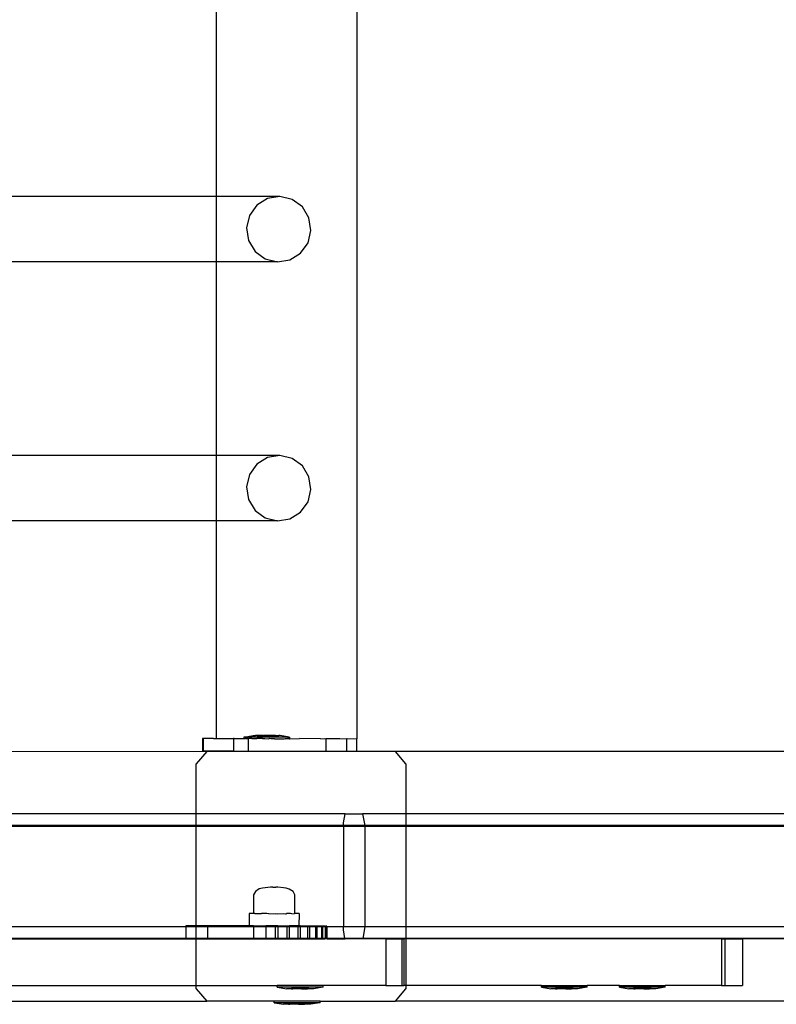
# Model space of a CAD drawing. Units: inches. Extents: x 4843 to 18522, y -2782 to -104.
# Drawn here: x 16200 to 16224, y -965 to -934 of the extents above; entities that cross this region are included whole.
import ezdxf

# ---------------------------------------------------------------- set-up
doc = ezdxf.new("R2010")
doc.units = ezdxf.units.IN
doc.header["$MEASUREMENT"] = 0
doc.layers.add('VP-EQ', color=7, linetype='Continuous', true_color=0x8a3492, plot=False)

# ---------------------------------------------------------------- blocks, each defined once
blk = doc.blocks.new('2404A')
at = {"layer": 'VP-EQ', "color": 0}
for p, q in [((16168.364, -1042.867), (16168.364, -900.879)), ((16163.851, -1025.496), (16163.851, -1018.878)), ((16163.851, -1025.496), (16154.26, -1025.499)), ((16165.887, -1025.495), (16163.851, -1025.496)), ((16163.851, -1027.594), (16163.851, -1025.496)), ((16165.887, -1025.495), (16165.489, -1025.56)), ((16166.279, -1025.591), (16165.887, -1025.495)), ((16165.146, -1025.774), (16164.909, -1026.106)), ((16165.489, -1025.56), (16165.146, -1025.774)), ((16166.606, -1025.831), (16166.279, -1025.591)), ((16166.816, -1026.18), (16166.606, -1025.831)), ((16164.909, -1026.106), (16164.815, -1026.504)), ((16166.88, -1026.585), (16166.816, -1026.18)), ((16164.815, -1026.504), (16164.878, -1026.909)), ((16166.786, -1026.983), (16166.88, -1026.585)), ((16164.878, -1026.909), (16165.089, -1027.258)), ((16166.549, -1027.315), (16166.786, -1026.983)), ((16165.089, -1027.258), (16165.415, -1027.498)), ((16166.205, -1027.529), (16166.549, -1027.315)), ((16163.851, -1027.594), (16154.261, -1027.597)), ((16165.807, -1027.594), (16163.851, -1027.594)), ((16163.851, -1033.794), (16163.851, -1027.594)), ((16165.415, -1027.498), (16165.807, -1027.594)), ((16165.807, -1027.594), (16166.205, -1027.529)), ((16163.851, -1033.794), (16154.263, -1033.797)), ((16165.888, -1033.793), (16163.851, -1033.794)), ((16163.851, -1035.892), (16163.851, -1033.794)), ((16165.49, -1033.858), (16165.146, -1034.072)), ((16165.888, -1033.793), (16165.49, -1033.858)), ((16166.28, -1033.889), (16165.888, -1033.793)), ((16166.606, -1034.129), (16166.28, -1033.889)), ((16165.146, -1034.072), (16164.91, -1034.404)), ((16166.817, -1034.478), (16166.606, -1034.129)), ((16164.91, -1034.404), (16164.816, -1034.802)), ((16166.88, -1034.883), (16166.817, -1034.478)), ((16164.816, -1034.802), (16164.879, -1035.207)), ((16166.786, -1035.281), (16166.88, -1034.883)), ((16164.879, -1035.207), (16165.09, -1035.556)), ((16166.55, -1035.613), (16166.786, -1035.281)), ((16165.09, -1035.556), (16165.416, -1035.796)), ((16166.206, -1035.827), (16166.55, -1035.613)), ((16163.851, -1035.892), (16154.264, -1035.895)), ((16163.851, -1042.867), (16163.851, -1035.892)), ((16165.808, -1035.892), (16163.851, -1035.892)), ((16165.416, -1035.796), (16165.808, -1035.892)), ((16165.808, -1035.892), (16166.206, -1035.827)), ((16163.409, -1042.864), (16163.408, -1043.264)), ((16163.426, -1042.865), (16163.409, -1042.864)), ((16163.426, -1042.865), (16163.425, -1043.264)), ((16163.763, -1042.865), (16163.426, -1042.865)), ((16163.763, -1042.865), (16163.851, -1042.867)), ((16163.851, -1042.867), (16164.11, -1042.865)), ((16164.11, -1042.865), (16164.153, -1042.867)), ((16164.153, -1042.867), (16164.402, -1042.866)), ((16164.402, -1042.866), (16164.402, -1043.266)), ((16164.421, -1042.867), (16164.402, -1042.866)), ((16164.421, -1042.867), (16164.542, -1042.866)), ((16164.542, -1042.866), (16164.728, -1042.868)), ((16164.737, -1042.818), (16164.728, -1042.818)), ((16164.728, -1042.818), (16164.728, -1042.868)), ((16164.737, -1042.868), (16164.728, -1042.868)), ((16164.737, -1042.818), (16165.028, -1042.768)), ((16164.769, -1042.818), (16164.737, -1042.818)), ((16164.737, -1042.868), (16164.769, -1042.868)), ((16164.796, -1042.818), (16164.769, -1042.818)), ((16164.796, -1042.868), (16164.769, -1042.868)), ((16164.796, -1042.818), (16164.857, -1042.818)), ((16164.796, -1042.868), (16164.857, -1042.868)), ((16164.9, -1042.818), (16164.857, -1042.818)), ((16164.857, -1042.868), (16164.866, -1042.867)), ((16164.866, -1042.867), (16164.865, -1043.267)), ((16164.866, -1042.867), (16164.879, -1042.867)), ((16164.9, -1042.868), (16164.879, -1042.867)), ((16164.986, -1042.818), (16164.9, -1042.818)), ((16164.986, -1042.868), (16164.9, -1042.868)), ((16165.042, -1042.818), (16164.986, -1042.818)), ((16164.986, -1042.868), (16165.024, -1042.867)), ((16165.024, -1042.867), (16165.031, -1042.866)), ((16165.034, -1042.768), (16165.028, -1042.768)), ((16165.031, -1042.866), (16165.042, -1042.868)), ((16165.034, -1042.768), (16165.052, -1042.768)), ((16165.147, -1042.818), (16165.042, -1042.818)), ((16165.042, -1042.868), (16165.147, -1042.868)), ((16165.052, -1042.768), (16165.068, -1042.768)), ((16165.068, -1042.768), (16165.104, -1042.768)), ((16165.13, -1042.768), (16165.104, -1042.768)), ((16165.167, -1042.768), (16165.13, -1042.768)), ((16165.213, -1042.818), (16165.147, -1042.818)), ((16165.213, -1042.868), (16165.147, -1042.868)), ((16165.167, -1042.768), (16165.167, -1042.784)), ((16165.167, -1042.768), (16165.181, -1042.768)), ((16165.264, -1042.784), (16165.167, -1042.784)), ((16165.214, -1042.768), (16165.181, -1042.768)), ((16165.33, -1042.818), (16165.213, -1042.818)), ((16165.275, -1042.867), (16165.213, -1042.868)), ((16165.264, -1042.768), (16165.214, -1042.768)), ((16165.264, -1042.768), (16165.264, -1042.784)), ((16165.264, -1042.768), (16165.276, -1042.768)), ((16165.264, -1042.784), (16165.364, -1042.784)), ((16165.295, -1042.867), (16165.275, -1042.867)), ((16165.315, -1042.768), (16165.276, -1042.768)), ((16165.33, -1042.868), (16165.295, -1042.867)), ((16165.364, -1042.768), (16165.315, -1042.768)), ((16165.401, -1042.818), (16165.33, -1042.818)), ((16165.33, -1042.868), (16165.401, -1042.868)), ((16165.364, -1042.768), (16165.364, -1042.784)), ((16165.364, -1042.768), (16165.384, -1042.768)), ((16165.364, -1042.784), (16165.559, -1042.784)), ((16165.426, -1042.768), (16165.384, -1042.768)), ((16165.522, -1042.819), (16165.401, -1042.818)), ((16165.401, -1042.868), (16165.522, -1042.869)), ((16165.497, -1042.769), (16165.426, -1042.768)), ((16165.539, -1042.769), (16165.497, -1042.769)), ((16165.593, -1042.819), (16165.522, -1042.819)), ((16165.522, -1042.869), (16165.544, -1042.867)), ((16165.559, -1042.769), (16165.539, -1042.769)), ((16165.593, -1042.869), (16165.544, -1042.867)), ((16165.559, -1042.769), (16165.559, -1042.784)), ((16165.608, -1042.769), (16165.559, -1042.769)), ((16165.559, -1042.784), (16165.659, -1042.784)), ((16165.71, -1042.819), (16165.593, -1042.819)), ((16165.71, -1042.869), (16165.593, -1042.869)), ((16165.647, -1042.769), (16165.608, -1042.769)), ((16165.659, -1042.769), (16165.647, -1042.769)), ((16165.659, -1042.769), (16165.659, -1042.784)), ((16165.709, -1042.769), (16165.659, -1042.769)), ((16165.659, -1042.784), (16165.756, -1042.785)), ((16165.743, -1042.769), (16165.709, -1042.769)), ((16165.776, -1042.819), (16165.71, -1042.819)), ((16165.71, -1042.869), (16165.776, -1042.869)), ((16165.743, -1042.769), (16165.756, -1042.769)), ((16165.756, -1042.769), (16165.756, -1042.785)), ((16165.756, -1042.769), (16165.793, -1042.769)), ((16165.881, -1042.819), (16165.776, -1042.819)), ((16165.776, -1042.869), (16165.881, -1042.869)), ((16165.793, -1042.769), (16165.819, -1042.769)), ((16165.819, -1042.769), (16165.855, -1042.769)), ((16165.871, -1042.769), (16165.855, -1042.769)), ((16165.889, -1042.769), (16165.871, -1042.769)), ((16165.937, -1042.819), (16165.881, -1042.819)), ((16165.881, -1042.869), (16165.937, -1042.869)), ((16165.889, -1042.769), (16165.895, -1042.769)), ((16166.186, -1042.819), (16165.895, -1042.769)), ((16166.023, -1042.819), (16165.937, -1042.819)), ((16165.937, -1042.869), (16166.023, -1042.869)), ((16166.066, -1042.819), (16166.023, -1042.819)), ((16166.023, -1042.869), (16166.048, -1042.868)), ((16166.048, -1042.868), (16166.066, -1042.869)), ((16166.127, -1042.819), (16166.066, -1042.819)), ((16166.127, -1042.869), (16166.066, -1042.869)), ((16166.127, -1042.819), (16166.154, -1042.819)), ((16166.154, -1042.869), (16166.127, -1042.869)), ((16166.154, -1042.819), (16166.186, -1042.819)), ((16166.186, -1042.869), (16166.154, -1042.869)), ((16166.186, -1042.819), (16166.195, -1042.819)), ((16166.186, -1042.869), (16166.195, -1042.869)), ((16166.195, -1042.819), (16166.195, -1042.869)), ((16166.195, -1042.869), (16166.509, -1042.868)), ((16167.186, -1042.869), (16166.509, -1042.868)), ((16167.186, -1042.869), (16167.319, -1042.867)), ((16167.319, -1042.867), (16167.357, -1042.869)), ((16167.357, -1042.869), (16167.356, -1043.269)), ((16167.357, -1042.869), (16167.368, -1042.867)), ((16167.368, -1042.867), (16167.784, -1042.867)), ((16167.784, -1042.867), (16167.802, -1042.867)), ((16167.802, -1042.867), (16168.017, -1042.87)), ((16168.017, -1042.87), (16168.044, -1042.867)), ((16168.017, -1042.87), (16168.017, -1043.27)), ((16168.044, -1042.867), (16168.342, -1042.871)), ((16168.342, -1042.871), (16168.341, -1043.271)), ((16168.357, -1042.867), (16168.342, -1042.871)), ((16168.364, -1042.867), (16168.357, -1042.867)), ((16154.709, -1043.27), (16163.541, -1043.279)), ((16163.541, -1043.279), (16163.206, -1043.679)), ((16163.425, -1043.264), (16163.408, -1043.264)), ((16164.402, -1043.266), (16163.425, -1043.264)), ((16169.583, -1043.279), (16163.541, -1043.279)), ((16164.402, -1043.266), (16164.541, -1043.266)), ((16164.541, -1043.266), (16164.865, -1043.267)), ((16164.865, -1043.267), (16165.03, -1043.266)), ((16165.03, -1043.266), (16167.356, -1043.269)), ((16167.356, -1043.269), (16168.017, -1043.27)), ((16168.017, -1043.27), (16168.341, -1043.271)), ((16227.316, -1043.279), (16169.583, -1043.279)), ((16169.919, -1043.679), (16169.583, -1043.279)), ((16163.206, -1045.28), (16163.206, -1043.679)), ((16169.919, -1043.679), (16169.919, -1045.281)), ((16163.206, -1045.28), (16138.315, -1045.279)), ((16167.972, -1045.281), (16163.206, -1045.28)), ((16163.206, -1045.653), (16163.206, -1045.28)), ((16167.921, -1045.57), (16167.972, -1045.281)), ((16167.972, -1045.281), (16168.536, -1045.281)), ((16169.919, -1045.281), (16168.536, -1045.281)), ((16168.536, -1045.281), (16168.601, -1045.653)), ((16225.216, -1045.279), (16169.919, -1045.281)), ((16169.919, -1045.281), (16169.919, -1045.653)), ((16163.206, -1045.653), (16138.381, -1045.653)), ((16163.206, -1045.68), (16138.386, -1045.679)), ((16167.921, -1045.653), (16163.206, -1045.653)), ((16163.206, -1045.68), (16163.206, -1045.653)), ((16167.921, -1045.681), (16163.206, -1045.68)), ((16163.206, -1048.865), (16163.206, -1045.68)), ((16167.921, -1045.653), (16167.921, -1045.57)), ((16167.921, -1045.681), (16167.921, -1045.653)), ((16168.601, -1045.653), (16167.921, -1045.653)), ((16168.606, -1045.681), (16167.921, -1045.681)), ((16167.921, -1045.681), (16167.921, -1048.892)), ((16168.601, -1045.653), (16168.606, -1045.681)), ((16169.919, -1045.653), (16168.601, -1045.653)), ((16169.919, -1045.68), (16168.606, -1045.681)), ((16168.606, -1045.681), (16168.606, -1048.881)), ((16225.216, -1045.653), (16169.919, -1045.653)), ((16169.919, -1045.653), (16169.919, -1045.68)), ((16227.216, -1045.68), (16169.919, -1045.68)), ((16169.919, -1045.68), (16169.919, -1048.892)), ((16165.038, -1047.873), (16165.037, -1048.473)), ((16165.099, -1047.761), (16165.038, -1047.873)), ((16165.224, -1047.685), (16165.099, -1047.761)), ((16165.324, -1047.661), (16165.224, -1047.685)), ((16165.411, -1047.645), (16165.324, -1047.661)), ((16165.586, -1047.629), (16165.411, -1047.645)), ((16165.594, -1047.629), (16165.586, -1047.629)), ((16165.621, -1047.629), (16165.594, -1047.629)), ((16165.663, -1047.629), (16165.621, -1047.629)), ((16165.663, -1047.629), (16165.76, -1047.629)), ((16165.799, -1047.629), (16165.76, -1047.629)), ((16165.821, -1047.629), (16165.799, -1047.629)), ((16165.997, -1047.646), (16165.821, -1047.629)), ((16166.083, -1047.663), (16165.997, -1047.646)), ((16166.181, -1047.686), (16166.083, -1047.663)), ((16166.305, -1047.763), (16166.181, -1047.686)), ((16166.365, -1047.875), (16166.305, -1047.763)), ((16166.364, -1048.475), (16166.365, -1047.875)), ((16164.898, -1048.473), (16164.897, -1048.867)), ((16165.037, -1048.473), (16164.898, -1048.473)), ((16165.081, -1048.472), (16165.037, -1048.473)), ((16165.081, -1048.472), (16165.108, -1048.474)), ((16165.108, -1048.474), (16165.233, -1048.472)), ((16165.233, -1048.472), (16165.282, -1048.475)), ((16165.282, -1048.475), (16165.295, -1048.475)), ((16165.295, -1048.475), (16165.3, -1048.471)), ((16165.467, -1048.472), (16165.3, -1048.471)), ((16165.529, -1048.476), (16165.467, -1048.472)), ((16165.529, -1048.476), (16165.741, -1048.472)), ((16165.741, -1048.472), (16165.807, -1048.476)), ((16165.807, -1048.476), (16166.01, -1048.473)), ((16166.01, -1048.473), (16166.067, -1048.476)), ((16166.067, -1048.476), (16166.095, -1048.477)), ((16166.095, -1048.477), (16166.1, -1048.472)), ((16166.225, -1048.473), (16166.1, -1048.472)), ((16166.264, -1048.476), (16166.225, -1048.473)), ((16166.264, -1048.476), (16166.35, -1048.474)), ((16166.364, -1048.475), (16166.35, -1048.474)), ((16166.498, -1048.475), (16166.364, -1048.475)), ((16166.498, -1048.475), (16166.497, -1048.87)), ((16163.206, -1048.865), (16162.873, -1048.865)), ((16162.873, -1048.865), (16163.206, -1048.871)), ((16162.873, -1048.865), (16162.873, -1048.892)), ((16164.897, -1048.867), (16163.206, -1048.865)), ((16163.206, -1048.871), (16163.206, -1048.865)), ((16163.206, -1048.871), (16163.567, -1048.878)), ((16163.206, -1048.892), (16163.206, -1048.871)), ((16163.567, -1048.878), (16165.039, -1048.88)), ((16163.567, -1048.878), (16163.567, -1048.892)), ((16164.897, -1048.867), (16164.897, -1048.873)), ((16165.039, -1048.867), (16164.897, -1048.867)), ((16165.039, -1048.874), (16164.897, -1048.873)), ((16165.299, -1048.871), (16165.039, -1048.867)), ((16165.039, -1048.867), (16165.039, -1048.874)), ((16165.039, -1048.874), (16165.295, -1048.875)), ((16165.039, -1048.874), (16165.039, -1048.88)), ((16165.039, -1048.88), (16165.43, -1048.88)), ((16165.039, -1048.88), (16165.039, -1048.892)), ((16165.299, -1048.871), (16165.295, -1048.875)), ((16165.295, -1048.875), (16165.43, -1048.88)), ((16165.43, -1048.867), (16165.299, -1048.871)), ((16165.82, -1048.868), (16165.43, -1048.867)), ((16165.43, -1048.867), (16165.43, -1048.88)), ((16165.43, -1048.88), (16165.734, -1048.88)), ((16165.43, -1048.88), (16165.43, -1048.892)), ((16165.734, -1048.88), (16165.82, -1048.881)), ((16165.734, -1048.88), (16165.734, -1048.892)), ((16166.099, -1048.872), (16165.82, -1048.868)), ((16165.82, -1048.868), (16165.82, -1048.881)), ((16165.82, -1048.881), (16166.095, -1048.877)), ((16165.82, -1048.881), (16165.82, -1048.892)), ((16166.095, -1048.877), (16166.099, -1048.872)), ((16166.095, -1048.877), (16166.112, -1048.881)), ((16166.192, -1048.869), (16166.099, -1048.872)), ((16166.112, -1048.881), (16166.192, -1048.881)), ((16166.112, -1048.881), (16166.112, -1048.892)), ((16166.497, -1048.87), (16166.192, -1048.869)), ((16166.497, -1048.875), (16166.192, -1048.869)), ((16166.192, -1048.869), (16166.192, -1048.881)), ((16166.192, -1048.881), (16166.461, -1048.881)), ((16166.192, -1048.881), (16166.192, -1048.892)), ((16166.461, -1048.881), (16166.534, -1048.881)), ((16166.461, -1048.881), (16166.461, -1048.892)), ((16166.534, -1048.87), (16166.497, -1048.87)), ((16166.497, -1048.87), (16166.497, -1048.875)), ((16166.831, -1048.872), (16166.534, -1048.87)), ((16166.534, -1048.87), (16166.534, -1048.881)), ((16166.534, -1048.881), (16166.77, -1048.88)), ((16166.534, -1048.881), (16166.534, -1048.892)), ((16166.77, -1048.88), (16166.831, -1048.88)), ((16166.77, -1048.88), (16166.77, -1048.892)), ((16167.074, -1048.873), (16166.831, -1048.872)), ((16166.831, -1048.872), (16166.831, -1048.88)), ((16166.831, -1048.88), (16167.025, -1048.88)), ((16166.831, -1048.88), (16166.831, -1048.892)), ((16167.025, -1048.88), (16167.073, -1048.88)), ((16167.025, -1048.88), (16167.025, -1048.892)), ((16167.074, -1048.873), (16167.073, -1048.88)), ((16167.073, -1048.88), (16167.217, -1048.879)), ((16167.073, -1048.88), (16167.073, -1048.892)), ((16167.251, -1048.874), (16167.074, -1048.873)), ((16167.217, -1048.879), (16167.251, -1048.879)), ((16167.217, -1048.879), (16167.217, -1048.892)), ((16167.339, -1048.878), (16167.251, -1048.874)), ((16167.251, -1048.874), (16167.251, -1048.879)), ((16167.251, -1048.879), (16167.339, -1048.878)), ((16167.251, -1048.879), (16167.251, -1048.892)), ((16167.339, -1048.878), (16167.356, -1048.876)), ((16167.339, -1048.878), (16167.339, -1048.892)), ((16167.386, -1048.877), (16167.356, -1048.876)), ((16167.356, -1048.876), (16167.356, -1048.892)), ((16167.386, -1048.877), (16167.386, -1048.892)), ((16168.606, -1048.881), (16168.604, -1048.892)), ((16162.873, -1048.892), (16157.01, -1048.892)), ((16162.873, -1048.892), (16162.872, -1049.265)), ((16163.206, -1048.892), (16162.873, -1048.892)), ((16163.206, -1049.266), (16163.206, -1048.892)), ((16163.567, -1048.892), (16163.206, -1048.892)), ((16163.567, -1048.892), (16163.567, -1049.266)), ((16165.039, -1048.892), (16163.567, -1048.892)), ((16165.039, -1048.892), (16165.039, -1049.267)), ((16165.43, -1048.892), (16165.039, -1048.892)), ((16165.43, -1048.892), (16165.43, -1049.267)), ((16165.734, -1048.892), (16165.43, -1048.892)), ((16165.734, -1048.892), (16165.733, -1049.266)), ((16165.82, -1048.892), (16165.734, -1048.892)), ((16165.82, -1048.892), (16165.819, -1049.268)), ((16166.112, -1048.892), (16165.82, -1048.892)), ((16166.112, -1048.892), (16166.111, -1049.266)), ((16166.192, -1048.892), (16166.112, -1048.892)), ((16166.461, -1048.892), (16166.192, -1048.892)), ((16166.192, -1049.269), (16166.192, -1048.892)), ((16166.461, -1048.892), (16166.461, -1049.266)), ((16166.534, -1048.892), (16166.461, -1048.892)), ((16166.534, -1048.892), (16166.533, -1049.266)), ((16166.77, -1048.892), (16166.534, -1048.892)), ((16166.77, -1048.892), (16166.769, -1049.266)), ((16166.831, -1048.892), (16166.77, -1048.892)), ((16166.831, -1048.892), (16166.831, -1049.266)), ((16167.025, -1048.892), (16166.831, -1048.892)), ((16167.025, -1048.892), (16167.024, -1049.266)), ((16167.073, -1048.892), (16167.025, -1048.892)), ((16167.073, -1048.892), (16167.073, -1049.266)), ((16167.217, -1048.892), (16167.073, -1048.892)), ((16167.217, -1048.892), (16167.217, -1049.266)), ((16167.251, -1048.892), (16167.217, -1048.892)), ((16167.251, -1048.892), (16167.25, -1049.266)), ((16167.339, -1048.892), (16167.251, -1048.892)), ((16167.339, -1048.892), (16167.339, -1049.266)), ((16167.356, -1048.892), (16167.339, -1048.892)), ((16167.356, -1048.892), (16167.356, -1049.266)), ((16167.386, -1048.892), (16167.356, -1048.892)), ((16167.386, -1048.892), (16167.386, -1049.266)), ((16167.921, -1048.892), (16167.386, -1048.892)), ((16167.921, -1048.991), (16167.921, -1048.892)), ((16168.604, -1048.892), (16167.921, -1048.892)), ((16167.969, -1049.266), (16167.921, -1048.991)), ((16168.604, -1048.892), (16168.538, -1049.266)), ((16169.919, -1048.892), (16168.604, -1048.892)), ((16169.919, -1048.892), (16169.919, -1049.266)), ((16227.216, -1048.892), (16169.919, -1048.892)), ((16162.872, -1049.265), (16157.009, -1049.266)), ((16157.009, -1049.278), (16163.206, -1049.279)), ((16162.93, -1049.266), (16162.872, -1049.265)), ((16163.206, -1049.266), (16162.93, -1049.266)), ((16162.93, -1049.266), (16163.206, -1049.271)), ((16163.206, -1049.271), (16163.206, -1049.266)), ((16163.567, -1049.266), (16163.206, -1049.266)), ((16163.206, -1049.271), (16163.567, -1049.278)), ((16163.206, -1049.279), (16163.206, -1049.271)), ((16163.206, -1049.279), (16163.567, -1049.278)), ((16163.206, -1050.779), (16163.206, -1049.279)), ((16163.567, -1049.266), (16163.567, -1049.278)), ((16165.039, -1049.267), (16163.567, -1049.266)), ((16163.567, -1049.278), (16165.733, -1049.28)), ((16165.43, -1049.267), (16165.039, -1049.267)), ((16165.733, -1049.266), (16165.43, -1049.267)), ((16165.819, -1049.268), (16165.733, -1049.266)), ((16165.733, -1049.266), (16165.733, -1049.28)), ((16165.733, -1049.28), (16166.111, -1049.281)), ((16166.111, -1049.266), (16165.819, -1049.268)), ((16166.192, -1049.269), (16166.111, -1049.266)), ((16166.111, -1049.266), (16166.111, -1049.281)), ((16166.111, -1049.281), (16166.461, -1049.281)), ((16166.461, -1049.266), (16166.192, -1049.269)), ((16166.533, -1049.27), (16166.461, -1049.266)), ((16166.533, -1049.266), (16166.461, -1049.266)), ((16166.461, -1049.266), (16166.461, -1049.281)), ((16166.461, -1049.281), (16166.769, -1049.28)), ((16166.533, -1049.266), (16166.533, -1049.27)), ((16166.769, -1049.266), (16166.533, -1049.266)), ((16166.769, -1049.271), (16166.533, -1049.27)), ((16166.769, -1049.266), (16166.769, -1049.271)), ((16166.831, -1049.266), (16166.769, -1049.266)), ((16166.831, -1049.272), (16166.769, -1049.271)), ((16166.769, -1049.271), (16166.769, -1049.28)), ((16166.769, -1049.28), (16167.024, -1049.28)), ((16166.831, -1049.266), (16166.831, -1049.272)), ((16167.024, -1049.266), (16166.831, -1049.266)), ((16167.024, -1049.273), (16166.831, -1049.272)), ((16167.024, -1049.266), (16167.024, -1049.273)), ((16167.073, -1049.266), (16167.024, -1049.266)), ((16167.073, -1049.273), (16167.024, -1049.273)), ((16167.024, -1049.273), (16167.024, -1049.28)), ((16167.024, -1049.28), (16167.217, -1049.279)), ((16167.073, -1049.266), (16167.073, -1049.273)), ((16167.217, -1049.266), (16167.073, -1049.266)), ((16167.217, -1049.274), (16167.073, -1049.273)), ((16167.217, -1049.266), (16167.217, -1049.274)), ((16167.25, -1049.266), (16167.217, -1049.266)), ((16167.25, -1049.274), (16167.217, -1049.274)), ((16167.217, -1049.274), (16167.217, -1049.279)), ((16167.217, -1049.279), (16167.25, -1049.274)), ((16167.217, -1049.279), (16167.339, -1049.278)), ((16167.25, -1049.266), (16167.25, -1049.274)), ((16167.339, -1049.266), (16167.25, -1049.266)), ((16167.339, -1049.278), (16167.25, -1049.274)), ((16167.356, -1049.266), (16167.339, -1049.266)), ((16167.339, -1049.266), (16167.339, -1049.278)), ((16167.356, -1049.276), (16167.339, -1049.278)), ((16167.356, -1049.266), (16167.356, -1049.276)), ((16167.386, -1049.266), (16167.356, -1049.266)), ((16167.386, -1049.277), (16167.356, -1049.276)), ((16167.386, -1049.266), (16167.386, -1049.277)), ((16167.969, -1049.266), (16167.386, -1049.266)), ((16167.386, -1049.277), (16167.972, -1049.281)), ((16167.972, -1049.281), (16167.969, -1049.266)), ((16168.538, -1049.266), (16167.969, -1049.266)), ((16168.536, -1049.281), (16167.972, -1049.281)), ((16168.538, -1049.266), (16168.536, -1049.281)), ((16169.275, -1049.279), (16168.536, -1049.281)), ((16169.919, -1049.266), (16168.538, -1049.266)), ((16169.275, -1049.279), (16169.275, -1050.779)), ((16169.275, -1049.279), (16169.788, -1049.279)), ((16169.788, -1049.279), (16169.855, -1049.279)), ((16169.788, -1049.279), (16169.788, -1050.779)), ((16169.855, -1049.279), (16169.855, -1050.779)), ((16169.919, -1049.279), (16169.855, -1049.279)), ((16169.919, -1049.266), (16169.919, -1049.279)), ((16227.216, -1049.266), (16169.919, -1049.266)), ((16180.026, -1049.279), (16169.919, -1049.279)), ((16169.919, -1049.279), (16169.919, -1050.779)), ((16180.026, -1049.279), (16180.026, -1050.779)), ((16180.026, -1049.279), (16180.136, -1049.279)), ((16180.136, -1049.279), (16180.136, -1050.779)), ((16180.136, -1049.279), (16180.705, -1049.279)), ((16180.705, -1049.279), (16180.705, -1050.779)), ((16227.216, -1049.281), (16180.705, -1049.279)), ((16156.809, -1050.779), (16163.206, -1050.779)), ((16163.206, -1050.879), (16163.206, -1050.779)), ((16163.206, -1050.779), (16165.802, -1050.78)), ((16163.206, -1050.879), (16163.541, -1051.279)), ((16167.268, -1050.779), (16165.802, -1050.78)), ((16165.802, -1050.83), (16165.802, -1050.78)), ((16165.802, -1050.83), (16165.809, -1050.83)), ((16167.26, -1050.829), (16165.809, -1050.83)), ((16165.809, -1050.83), (16166.102, -1050.88)), ((16166.257, -1050.88), (16166.102, -1050.88)), ((16166.257, -1050.88), (16166.255, -1050.864)), ((16166.301, -1050.864), (16166.255, -1050.864)), ((16166.257, -1050.88), (16166.301, -1050.88)), ((16166.301, -1050.88), (16166.301, -1050.864)), ((16166.488, -1050.864), (16166.301, -1050.864)), ((16166.488, -1050.879), (16166.301, -1050.88)), ((16166.488, -1050.879), (16166.488, -1050.864)), ((16166.581, -1050.864), (16166.488, -1050.864)), ((16166.581, -1050.879), (16166.488, -1050.879)), ((16166.581, -1050.879), (16166.581, -1050.864)), ((16166.768, -1050.864), (16166.581, -1050.864)), ((16166.581, -1050.879), (16166.768, -1050.879)), ((16166.768, -1050.879), (16166.768, -1050.864)), ((16166.768, -1050.864), (16166.815, -1050.864)), ((16166.813, -1050.879), (16166.768, -1050.879)), ((16166.813, -1050.879), (16166.815, -1050.864)), ((16166.968, -1050.879), (16166.813, -1050.879)), ((16167.26, -1050.829), (16166.968, -1050.879)), ((16167.268, -1050.829), (16167.26, -1050.829)), ((16167.268, -1050.829), (16167.268, -1050.779)), ((16169.275, -1050.779), (16167.268, -1050.779)), ((16169.275, -1050.779), (16169.788, -1050.779)), ((16169.583, -1051.279), (16169.919, -1050.879)), ((16169.788, -1050.779), (16169.855, -1050.779)), ((16169.919, -1050.779), (16169.855, -1050.779)), ((16169.919, -1050.779), (16169.919, -1050.879)), ((16174.263, -1050.779), (16169.919, -1050.779)), ((16174.263, -1050.829), (16174.263, -1050.779)), ((16174.263, -1050.779), (16175.729, -1050.779)), ((16174.263, -1050.829), (16174.271, -1050.829)), ((16174.271, -1050.829), (16174.563, -1050.879)), ((16175.721, -1050.829), (16174.271, -1050.829)), ((16174.718, -1050.879), (16174.563, -1050.879)), ((16174.718, -1050.879), (16174.716, -1050.864)), ((16174.762, -1050.864), (16174.716, -1050.864)), ((16174.718, -1050.879), (16174.762, -1050.879)), ((16174.949, -1050.863), (16174.762, -1050.864)), ((16174.762, -1050.879), (16174.762, -1050.864)), ((16174.949, -1050.879), (16174.762, -1050.879)), ((16174.949, -1050.879), (16174.949, -1050.863)), ((16175.042, -1050.863), (16174.949, -1050.863)), ((16175.042, -1050.879), (16174.949, -1050.879)), ((16175.042, -1050.879), (16175.042, -1050.863)), ((16175.229, -1050.863), (16175.042, -1050.863)), ((16175.042, -1050.879), (16175.229, -1050.879)), ((16175.229, -1050.879), (16175.229, -1050.863)), ((16175.229, -1050.863), (16175.276, -1050.863)), ((16175.274, -1050.879), (16175.229, -1050.879)), ((16175.274, -1050.879), (16175.276, -1050.863)), ((16175.429, -1050.879), (16175.274, -1050.879)), ((16175.721, -1050.829), (16175.429, -1050.879)), ((16175.729, -1050.829), (16175.721, -1050.829)), ((16175.729, -1050.829), (16175.729, -1050.779)), ((16176.763, -1050.779), (16175.729, -1050.779)), ((16176.763, -1050.829), (16176.763, -1050.779)), ((16176.763, -1050.779), (16178.229, -1050.779)), ((16176.763, -1050.829), (16176.771, -1050.829)), ((16176.771, -1050.829), (16177.063, -1050.879)), ((16178.221, -1050.829), (16176.771, -1050.829)), ((16177.218, -1050.879), (16177.063, -1050.879)), ((16177.218, -1050.879), (16177.216, -1050.864)), ((16177.262, -1050.864), (16177.216, -1050.864)), ((16177.218, -1050.879), (16177.262, -1050.879)), ((16177.449, -1050.863), (16177.262, -1050.864)), ((16177.262, -1050.879), (16177.262, -1050.864)), ((16177.449, -1050.879), (16177.262, -1050.879)), ((16177.449, -1050.879), (16177.449, -1050.863)), ((16177.542, -1050.863), (16177.449, -1050.863)), ((16177.542, -1050.879), (16177.449, -1050.879)), ((16177.542, -1050.879), (16177.542, -1050.863)), ((16177.729, -1050.863), (16177.542, -1050.863)), ((16177.542, -1050.879), (16177.729, -1050.879)), ((16177.729, -1050.879), (16177.729, -1050.863)), ((16177.729, -1050.863), (16177.776, -1050.863)), ((16177.774, -1050.879), (16177.729, -1050.879)), ((16177.774, -1050.879), (16177.776, -1050.863)), ((16177.929, -1050.879), (16177.774, -1050.879)), ((16178.221, -1050.829), (16177.929, -1050.879)), ((16178.229, -1050.829), (16178.221, -1050.829)), ((16178.229, -1050.829), (16178.229, -1050.779)), ((16180.026, -1050.779), (16178.229, -1050.779)), ((16180.026, -1050.779), (16180.136, -1050.779)), ((16180.136, -1050.779), (16180.705, -1050.779)), ((16151.051, -1051.279), (16163.541, -1051.279)), ((16165.705, -1051.279), (16163.541, -1051.279)), ((16165.705, -1051.329), (16165.705, -1051.279)), ((16167.171, -1051.279), (16165.705, -1051.279)), ((16165.705, -1051.329), (16165.713, -1051.329)), ((16165.713, -1051.329), (16166.005, -1051.379)), ((16167.163, -1051.329), (16165.713, -1051.329)), ((16166.16, -1051.379), (16166.005, -1051.379)), ((16166.16, -1051.379), (16166.158, -1051.363)), ((16166.205, -1051.363), (16166.158, -1051.363)), ((16166.16, -1051.379), (16166.205, -1051.379)), ((16166.205, -1051.379), (16166.205, -1051.363)), ((16166.392, -1051.363), (16166.205, -1051.363)), ((16166.392, -1051.379), (16166.205, -1051.379)), ((16166.392, -1051.379), (16166.392, -1051.363)), ((16166.485, -1051.363), (16166.392, -1051.363)), ((16166.485, -1051.379), (16166.392, -1051.379)), ((16166.485, -1051.379), (16166.485, -1051.363)), ((16166.671, -1051.363), (16166.485, -1051.363)), ((16166.485, -1051.379), (16166.671, -1051.379)), ((16166.671, -1051.379), (16166.671, -1051.363)), ((16166.671, -1051.363), (16166.718, -1051.363)), ((16166.716, -1051.379), (16166.671, -1051.379)), ((16166.716, -1051.379), (16166.718, -1051.363)), ((16166.871, -1051.379), (16166.716, -1051.379)), ((16167.163, -1051.329), (16166.871, -1051.379)), ((16167.171, -1051.329), (16167.163, -1051.329)), ((16167.171, -1051.329), (16167.171, -1051.279)), ((16167.171, -1051.279), (16169.583, -1051.279)), ((16227.316, -1051.279), (16169.583, -1051.279))]:
    blk.add_line(p, q, dxfattribs=at)

msp = doc.modelspace()

# ---------------------------------------------------------------- block references
at = {"layer": 'VP-EQ', "color": 0}
msp.add_blockref('2404A', (42.129, 86.082), dxfattribs=at)

doc.saveas('drawing.dxf')
